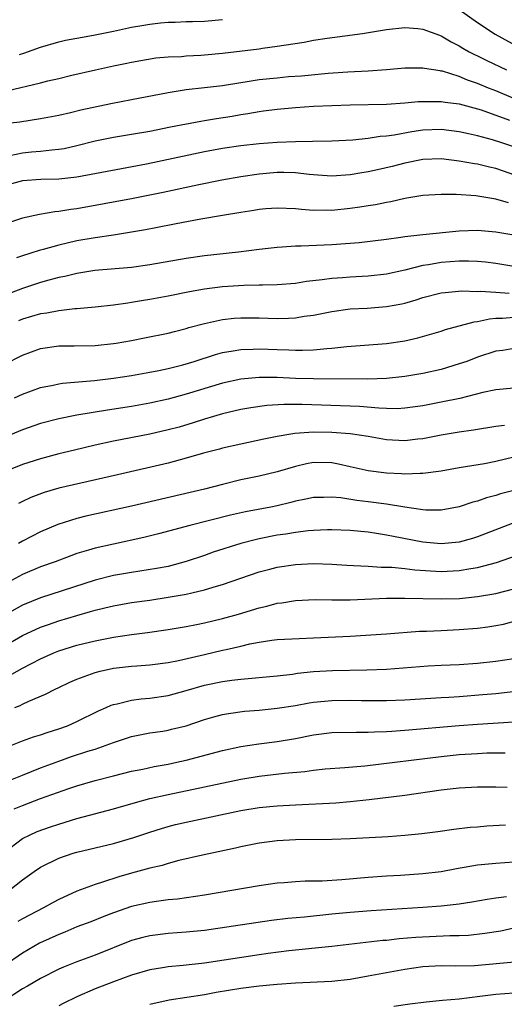
# Model space of a CAD drawing. Units: inches. Extents: x 2643000 to 2646000, y 1501943 to 1503000.
# Drawn here: x 2643899 to 2643952, y 1502680 to 1502789 of the extents above; entities that cross this region are included whole.
import ezdxf

# ---------------------------------------------------------------- set-up
doc = ezdxf.new("R2010")
doc.units = ezdxf.units.IN
doc.header["$MEASUREMENT"] = 0
doc.layers.add('LD26431500_2ft', color=60, linetype='Continuous')

msp = doc.modelspace()

# ---------------------------------------------------------------- linework, layer by layer
at = {"layer": 'LD26431500_2ft'}
for points, elevation in [([(2643947, 1502789.63), (2643949, 1502788.21), (2643950.93, 1502786.93), (2643953.52, 1502785.51)], 9146), ([(2643897.3, 1502780.7), (2643901, 1502781.58), (2643901.8, 1502781.8), (2643903, 1502782.07), (2643904.42, 1502782.42), (2643907.02, 1502783.02), (2643909, 1502783.45), (2643910.31, 1502783.69), (2643911, 1502783.85), (2643913.68, 1502784.32), (2643915, 1502784.44), (2643916.49, 1502784.49), (2643917, 1502784.54), (2643918.61, 1502784.61), (2643919, 1502784.64), (2643921, 1502784.83), (2643925, 1502785.32), (2643925.38, 1502785.38), (2643927, 1502785.59), (2643927.71, 1502785.71), (2643929.94, 1502786.06), (2643931, 1502786.25), (2643932.48, 1502786.48), (2643936.35, 1502787), (2643939, 1502787.43), (2643941, 1502787.66), (2643942.45, 1502787.55), (2643943, 1502787.49), (2643944.81, 1502786.81), (2643945, 1502786.75), (2643946.09, 1502786.09), (2643947, 1502785.65), (2643947.39, 1502785.39), (2643948.08, 1502785), (2643948.68, 1502784.68), (2643949, 1502784.54), (2643950.03, 1502784.03), (2643952.17, 1502783)], 9148), ([(2643898.68, 1502784.68), (2643899.16, 1502784.84), (2643901, 1502785.48), (2643903, 1502786.08), (2643903.74, 1502786.26), (2643905, 1502786.5), (2643906.81, 1502786.81), (2643907.72, 1502787), (2643909, 1502787.25), (2643911, 1502787.68), (2643912.13, 1502787.87), (2643913, 1502788.04), (2643914.18, 1502788.18), (2643915, 1502788.24), (2643915.77, 1502788.23), (2643917, 1502788.3), (2643917.7, 1502788.3), (2643919, 1502788.36), (2643921, 1502788.53)], 9146), ([(2643953, 1502779.87), (2643951, 1502780.7), (2643950.22, 1502781), (2643949, 1502781.52), (2643947.89, 1502781.89), (2643947, 1502782.28), (2643945.15, 1502782.85), (2643945, 1502782.88), (2643944.89, 1502782.89), (2643943.17, 1502783.17), (2643943, 1502783.21), (2643941, 1502783.2), (2643939, 1502783.02), (2643937, 1502782.87), (2643934.76, 1502782.76), (2643932.61, 1502782.61), (2643929.67, 1502782.33), (2643928.23, 1502782.23), (2643927, 1502782.11), (2643925, 1502781.9), (2643923.68, 1502781.68), (2643923, 1502781.59), (2643921, 1502781.27), (2643919, 1502781.03), (2643917, 1502780.82), (2643915, 1502780.5), (2643911, 1502779.71), (2643908.72, 1502779.28), (2643905.42, 1502778.58), (2643904.3, 1502778.3), (2643903, 1502778.01), (2643901, 1502777.63), (2643898.72, 1502777.28), (2643897, 1502777.07)], 9150), ([(2643897.61, 1502773.61), (2643899, 1502773.9), (2643900, 1502774), (2643901, 1502774.07), (2643902.24, 1502774.24), (2643903, 1502774.29), (2643903.61, 1502774.39), (2643905, 1502774.71), (2643907, 1502775.2), (2643909, 1502775.6), (2643911, 1502775.94), (2643913, 1502776.29), (2643915.26, 1502776.74), (2643918.61, 1502777.39), (2643919, 1502777.44), (2643920.32, 1502777.68), (2643922.06, 1502777.94), (2643923, 1502778.11), (2643923.78, 1502778.22), (2643925, 1502778.45), (2643925.5, 1502778.5), (2643927, 1502778.7), (2643929, 1502778.88), (2643931, 1502779.01), (2643933, 1502779.11), (2643935, 1502779.18), (2643939, 1502779.23), (2643941, 1502779.37), (2643942.48, 1502779.52), (2643943, 1502779.54), (2643943.52, 1502779.52), (2643945, 1502779.55), (2643945.45, 1502779.45), (2643947, 1502779.26), (2643949, 1502778.72), (2643949.4, 1502778.6), (2643952.53, 1502777.47)], 9152), ([(2643953, 1502774.54), (2643951.68, 1502775), (2643950.66, 1502775.34), (2643949, 1502775.78), (2643948, 1502776), (2643947, 1502776.21), (2643945, 1502776.45), (2643943, 1502776.39), (2643941.78, 1502776.22), (2643939.84, 1502775.84), (2643939, 1502775.73), (2643938.32, 1502775.68), (2643937, 1502775.47), (2643935.3, 1502775.3), (2643933, 1502775.17), (2643930.87, 1502775.13), (2643929, 1502775.12), (2643927, 1502775.03), (2643925, 1502774.88), (2643923, 1502774.67), (2643921, 1502774.38), (2643919, 1502774), (2643912.65, 1502772.65), (2643905, 1502771.23), (2643903, 1502771), (2643901.04, 1502770.96), (2643899, 1502770.84), (2643897, 1502770.28)], 9154), ([(2643953, 1502771.5), (2643951.87, 1502771.87), (2643951, 1502772.17), (2643950.32, 1502772.32), (2643949, 1502772.64), (2643948.68, 1502772.68), (2643947, 1502772.99), (2643945, 1502773.23), (2643943, 1502773.17), (2643941, 1502772.75), (2643939.61, 1502772.39), (2643938.03, 1502772.03), (2643937, 1502771.82), (2643936.29, 1502771.71), (2643935, 1502771.48), (2643933, 1502771.33), (2643931.45, 1502771.45), (2643930.49, 1502771.51), (2643929, 1502771.7), (2643927.73, 1502771.73), (2643927, 1502771.72), (2643925, 1502771.56), (2643923, 1502771.28), (2643920.9, 1502770.9), (2643918.38, 1502770.38), (2643914.45, 1502769.55), (2643911, 1502768.86), (2643905, 1502767.76), (2643904.32, 1502767.68), (2643903, 1502767.44), (2643902.58, 1502767.42), (2643900.88, 1502767.12), (2643899, 1502766.71), (2643897.7, 1502766.3)], 9156), ([(2643952.39, 1502768.39), (2643951, 1502768.82), (2643948.81, 1502769.19), (2643946.66, 1502769.34), (2643945, 1502769.34), (2643943, 1502769.2), (2643941, 1502768.87), (2643939.47, 1502768.53), (2643939, 1502768.46), (2643937.8, 1502768.2), (2643937, 1502768.09), (2643936.08, 1502767.92), (2643935, 1502767.77), (2643933, 1502767.57), (2643932.41, 1502767.59), (2643931, 1502767.58), (2643929.67, 1502767.67), (2643929, 1502767.76), (2643927, 1502767.83), (2643925.74, 1502767.74), (2643925, 1502767.67), (2643924.43, 1502767.57), (2643923, 1502767.36), (2643921, 1502767.03), (2643918.61, 1502766.61), (2643915.91, 1502766.09), (2643913.68, 1502765.68), (2643912.54, 1502765.46), (2643911, 1502765.18), (2643909, 1502764.87), (2643907, 1502764.58), (2643905, 1502764.23), (2643903, 1502763.76), (2643901.28, 1502763.28), (2643900.83, 1502763.17), (2643899, 1502762.6), (2643898.37, 1502762.37)], 9158), ([(2643953, 1502764.84), (2643951, 1502765.2), (2643949, 1502765.36), (2643947, 1502765.28), (2643943, 1502764.91), (2643941, 1502764.66), (2643940.59, 1502764.59), (2643939, 1502764.37), (2643935.98, 1502764.02), (2643933, 1502763.79), (2643929.63, 1502763.64), (2643929, 1502763.64), (2643927.53, 1502763.53), (2643927, 1502763.52), (2643925, 1502763.29), (2643922.76, 1502763), (2643919, 1502762.59), (2643917, 1502762.31), (2643913, 1502761.6), (2643911, 1502761.32), (2643906.97, 1502760.97), (2643905, 1502760.66), (2643903.67, 1502760.33), (2643903, 1502760.2), (2643901.92, 1502759.92), (2643901, 1502759.66), (2643899, 1502759.02), (2643897, 1502758.23)], 9160), ([(2643953, 1502761.41), (2643951, 1502761.75), (2643949.88, 1502761.88), (2643949, 1502761.96), (2643948.01, 1502762.01), (2643947, 1502762.01), (2643945, 1502761.87), (2643943.61, 1502761.61), (2643943, 1502761.52), (2643941.01, 1502761.01), (2643939, 1502760.57), (2643937, 1502760.36), (2643935, 1502760.26), (2643934.18, 1502760.18), (2643933, 1502760.1), (2643931.94, 1502759.94), (2643930.23, 1502759.77), (2643929, 1502759.57), (2643927, 1502759.4), (2643925.38, 1502759.38), (2643925, 1502759.36), (2643923.34, 1502759.34), (2643921, 1502759.18), (2643919, 1502758.92), (2643917.36, 1502758.64), (2643915, 1502758.16), (2643913, 1502757.79), (2643912.32, 1502757.68), (2643911, 1502757.45), (2643910.59, 1502757.41), (2643909, 1502757.18), (2643907, 1502756.96), (2643905, 1502756.77), (2643904.76, 1502756.76), (2643903, 1502756.56), (2643901.69, 1502756.31), (2643901, 1502756.23), (2643899, 1502755.63), (2643898.56, 1502755.44)], 9162), ([(2643897, 1502750.66), (2643899, 1502751.7), (2643901, 1502752.42), (2643903, 1502752.7), (2643904.7, 1502752.7), (2643907, 1502752.74), (2643909, 1502752.95), (2643909.3, 1502753), (2643911, 1502753.3), (2643912.42, 1502753.58), (2643915, 1502754.1), (2643915.71, 1502754.3), (2643917, 1502754.61), (2643917.29, 1502754.71), (2643919, 1502755.17), (2643921, 1502755.61), (2643922.26, 1502755.74), (2643923, 1502755.8), (2643925, 1502755.78), (2643927, 1502755.72), (2643928.25, 1502755.75), (2643929, 1502755.8), (2643929.95, 1502755.95), (2643931, 1502756.08), (2643933, 1502756.48), (2643935, 1502756.77), (2643936.86, 1502756.86), (2643939, 1502757.01), (2643940.68, 1502757.32), (2643941, 1502757.4), (2643942.25, 1502757.75), (2643943, 1502758), (2643945, 1502758.51), (2643945.43, 1502758.57), (2643947.26, 1502758.74), (2643949, 1502758.69), (2643949.29, 1502758.71), (2643951, 1502758.61), (2643952.48, 1502758.48)], 9164), ([(2643898.13, 1502747), (2643899, 1502747.42), (2643901, 1502748.14), (2643902.4, 1502748.4), (2643903, 1502748.53), (2643903.4, 1502748.6), (2643906.91, 1502748.91), (2643909, 1502749.17), (2643911, 1502749.47), (2643913, 1502749.8), (2643913.99, 1502749.99), (2643915, 1502750.21), (2643916.62, 1502750.62), (2643917.88, 1502751), (2643920.23, 1502751.77), (2643921, 1502751.97), (2643922.15, 1502752.15), (2643923, 1502752.32), (2643924.35, 1502752.35), (2643925, 1502752.38), (2643927, 1502752.29), (2643928.27, 1502752.27), (2643929, 1502752.23), (2643929.78, 1502752.22), (2643931, 1502752.28), (2643932.43, 1502752.43), (2643933, 1502752.45), (2643934.63, 1502752.63), (2643939, 1502752.95), (2643941, 1502753.24), (2643942.43, 1502753.57), (2643945, 1502754.33), (2643945.49, 1502754.51), (2643948.64, 1502755.36), (2643949, 1502755.39), (2643950.31, 1502755.69), (2643951, 1502755.74), (2643951.75, 1502755.74), (2643953, 1502755.86)], 9166), ([(2643953, 1502752.42), (2643951.79, 1502752.21), (2643951, 1502752.11), (2643949, 1502751.45), (2643947.81, 1502751), (2643947, 1502750.72), (2643945, 1502750.12), (2643943, 1502749.66), (2643941, 1502749.33), (2643939, 1502749.14), (2643936.94, 1502749.06), (2643931, 1502749.07), (2643929, 1502749.13), (2643927, 1502749.22), (2643925, 1502749.24), (2643923, 1502749.06), (2643921, 1502748.61), (2643917, 1502747.39), (2643915, 1502746.84), (2643913, 1502746.4), (2643911, 1502746.06), (2643908.34, 1502745.66), (2643905, 1502745.1), (2643903, 1502744.7), (2643901, 1502744.19), (2643899, 1502743.5), (2643897, 1502742.66)], 9168), ([(2643953, 1502748.06), (2643951, 1502747.87), (2643949.57, 1502747.57), (2643947.06, 1502746.94), (2643945, 1502746.52), (2643943, 1502746.14), (2643941, 1502745.86), (2643940.19, 1502745.81), (2643939, 1502745.82), (2643938.15, 1502745.85), (2643936.05, 1502746.05), (2643935, 1502746.1), (2643929.72, 1502746.28), (2643927.72, 1502746.28), (2643925.84, 1502746.16), (2643924.08, 1502745.91), (2643923, 1502745.72), (2643921, 1502745.25), (2643919, 1502744.66), (2643917.75, 1502744.25), (2643916.21, 1502743.79), (2643915, 1502743.47), (2643913, 1502743.02), (2643909, 1502742.23), (2643907, 1502741.8), (2643904.73, 1502741.27), (2643903, 1502740.84), (2643901, 1502740.31), (2643899, 1502739.67), (2643897.31, 1502739)], 9170), ([(2643951.96, 1502743.96), (2643951, 1502743.84), (2643948.55, 1502743.45), (2643947, 1502743.24), (2643945, 1502742.91), (2643943, 1502742.51), (2643942.46, 1502742.46), (2643941, 1502742.27), (2643939, 1502742.39), (2643937, 1502742.74), (2643935, 1502743.06), (2643933, 1502743.21), (2643931, 1502743.23), (2643928.93, 1502743.07), (2643928.48, 1502743), (2643927, 1502742.75), (2643925.54, 1502742.46), (2643923, 1502741.92), (2643921, 1502741.46), (2643920.64, 1502741.36), (2643918.91, 1502740.91), (2643917, 1502740.37), (2643915, 1502739.84), (2643909.46, 1502738.54), (2643903, 1502737.07), (2643901.39, 1502736.61), (2643899.94, 1502736.06), (2643899, 1502735.61), (2643898.59, 1502735.41)], 9172), ([(2643953, 1502740.47), (2643951, 1502740.01), (2643949.77, 1502739.77), (2643947, 1502739.31), (2643945, 1502738.95), (2643943, 1502738.68), (2643942.69, 1502738.69), (2643941, 1502738.61), (2643940.64, 1502738.64), (2643939, 1502738.72), (2643937, 1502738.98), (2643935, 1502739.42), (2643933.72, 1502739.72), (2643933, 1502739.85), (2643931, 1502739.91), (2643930.23, 1502739.77), (2643929, 1502739.47), (2643927, 1502738.86), (2643925, 1502738.4), (2643923, 1502737.98), (2643921, 1502737.5), (2643919, 1502736.99), (2643911, 1502735.11), (2643905.99, 1502734.01), (2643905, 1502733.76), (2643902.89, 1502733.11), (2643901, 1502732.3), (2643899, 1502731.27), (2643898.56, 1502731)], 9174), ([(2643955, 1502737.34), (2643951.54, 1502736.46), (2643951, 1502736.28), (2643949.98, 1502736.02), (2643949, 1502735.67), (2643948.47, 1502735.53), (2643947, 1502735.02), (2643945, 1502734.66), (2643943.32, 1502734.68), (2643943, 1502734.71), (2643941, 1502735), (2643939, 1502735.32), (2643937, 1502735.59), (2643935.74, 1502735.74), (2643933.98, 1502736.02), (2643933, 1502736.1), (2643932.07, 1502736.07), (2643931, 1502736.07), (2643930.14, 1502735.86), (2643929, 1502735.64), (2643928.5, 1502735.5), (2643927, 1502735.15), (2643926.28, 1502735), (2643923.52, 1502734.48), (2643921.88, 1502734.12), (2643917.4, 1502733), (2643913.94, 1502732.06), (2643912.34, 1502731.66), (2643909, 1502730.95), (2643907, 1502730.5), (2643906.27, 1502730.27), (2643905, 1502729.9), (2643904.33, 1502729.67), (2643902.59, 1502729), (2643901, 1502728.44), (2643899, 1502727.62), (2643897, 1502726.49)], 9176), ([(2643952.8, 1502733.2), (2643949, 1502731.73), (2643948.44, 1502731.56), (2643947, 1502731.16), (2643945.02, 1502730.98), (2643943, 1502731.16), (2643939.76, 1502731.76), (2643939, 1502731.93), (2643937.89, 1502732.11), (2643937, 1502732.24), (2643935, 1502732.44), (2643933, 1502732.51), (2643932.51, 1502732.51), (2643931, 1502732.44), (2643930.4, 1502732.4), (2643929, 1502732.23), (2643927.96, 1502732.04), (2643927, 1502731.91), (2643925, 1502731.52), (2643924.58, 1502731.42), (2643922.99, 1502731.01), (2643919.96, 1502730.04), (2643919, 1502729.7), (2643917, 1502729.02), (2643915, 1502728.49), (2643913.75, 1502728.25), (2643911, 1502727.84), (2643909, 1502727.51), (2643907, 1502727), (2643901, 1502725.05), (2643899, 1502724.24), (2643897, 1502723.1)], 9178), ([(2643897, 1502719.74), (2643899, 1502720.9), (2643901, 1502721.81), (2643901.87, 1502722.13), (2643903, 1502722.5), (2643905, 1502723.11), (2643906.47, 1502723.53), (2643907, 1502723.7), (2643908.06, 1502723.94), (2643909, 1502724.18), (2643911, 1502724.52), (2643913, 1502724.8), (2643915, 1502725.1), (2643917, 1502725.45), (2643917.61, 1502725.61), (2643919, 1502725.91), (2643920.32, 1502726.32), (2643921, 1502726.5), (2643925, 1502727.88), (2643926.18, 1502728.18), (2643927, 1502728.4), (2643929, 1502728.71), (2643931, 1502728.81), (2643933, 1502728.74), (2643934.63, 1502728.63), (2643935.39, 1502728.61), (2643937, 1502728.52), (2643938.42, 1502728.42), (2643939.6, 1502728.4), (2643941, 1502728.26), (2643942.13, 1502728.13), (2643945, 1502727.95), (2643947, 1502728.04), (2643948.27, 1502728.27), (2643949, 1502728.37), (2643951.07, 1502728.93), (2643953.91, 1502729.91)], 9180), ([(2643897, 1502716.19), (2643899, 1502717.33), (2643901, 1502718.36), (2643902.44, 1502719), (2643903, 1502719.22), (2643905, 1502719.83), (2643907, 1502720.33), (2643909, 1502720.72), (2643911, 1502721.02), (2643912.76, 1502721.24), (2643915, 1502721.57), (2643917, 1502721.91), (2643918.12, 1502722.12), (2643919, 1502722.3), (2643921, 1502722.76), (2643922.74, 1502723.26), (2643925, 1502723.95), (2643925.87, 1502724.13), (2643927, 1502724.45), (2643927.5, 1502724.5), (2643929, 1502724.76), (2643931.15, 1502724.85), (2643933, 1502724.82), (2643935, 1502724.81), (2643939.01, 1502724.99), (2643940.2, 1502725), (2643941, 1502725.01), (2643945, 1502724.92), (2643947.02, 1502724.98), (2643949, 1502725.19), (2643951, 1502725.53), (2643953, 1502726.02)], 9182), ([(2643898.16, 1502713), (2643898.76, 1502713.24), (2643899, 1502713.37), (2643899.7, 1502713.7), (2643901.55, 1502714.45), (2643902.61, 1502715), (2643903, 1502715.19), (2643904.23, 1502715.77), (2643905, 1502716.1), (2643907, 1502716.86), (2643907.54, 1502717), (2643909, 1502717.33), (2643911, 1502717.54), (2643911.59, 1502717.59), (2643913, 1502717.67), (2643915, 1502717.93), (2643916.17, 1502718.17), (2643919, 1502718.83), (2643921, 1502719.28), (2643921.38, 1502719.38), (2643923, 1502719.74), (2643923.99, 1502719.99), (2643925, 1502720.18), (2643926.39, 1502720.39), (2643927, 1502720.46), (2643929.41, 1502720.59), (2643931, 1502720.65), (2643935, 1502720.85), (2643939, 1502721.1), (2643942.63, 1502721.37), (2643943.38, 1502721.38), (2643945, 1502721.47), (2643947, 1502721.55), (2643949, 1502721.7), (2643950.15, 1502721.85), (2643951, 1502721.99), (2643951.84, 1502722.16), (2643953.41, 1502722.59)], 9184), ([(2643897, 1502708.55), (2643899, 1502709.34), (2643900.22, 1502709.78), (2643901, 1502710), (2643901.73, 1502710.27), (2643903, 1502710.66), (2643903.95, 1502711), (2643905, 1502711.47), (2643907.36, 1502712.64), (2643908.21, 1502713), (2643908.75, 1502713.25), (2643909, 1502713.33), (2643909.4, 1502713.4), (2643911, 1502713.81), (2643912.04, 1502713.96), (2643913, 1502714.04), (2643915, 1502714.33), (2643917, 1502714.88), (2643919, 1502715.47), (2643921, 1502715.87), (2643922.01, 1502716.01), (2643923, 1502716.11), (2643927, 1502716.49), (2643928.67, 1502716.67), (2643929.24, 1502716.76), (2643931, 1502716.94), (2643933.07, 1502717.07), (2643936.85, 1502717.15), (2643939, 1502717.23), (2643943.57, 1502717.57), (2643945, 1502717.66), (2643947, 1502717.74), (2643949, 1502717.87), (2643951, 1502718.09), (2643953, 1502718.39)], 9186), ([(2643897, 1502704.77), (2643899, 1502705.59), (2643901, 1502706.37), (2643903, 1502707.13), (2643904.39, 1502707.61), (2643906.2, 1502708.2), (2643907, 1502708.44), (2643908.62, 1502709), (2643909, 1502709.15), (2643911, 1502709.81), (2643913, 1502710.21), (2643914.42, 1502710.42), (2643915, 1502710.52), (2643915.39, 1502710.61), (2643917, 1502711), (2643919, 1502711.67), (2643920.02, 1502711.98), (2643921, 1502712.23), (2643921.64, 1502712.36), (2643923.41, 1502712.59), (2643925, 1502712.72), (2643927, 1502712.92), (2643929, 1502713.24), (2643930.49, 1502713.51), (2643931, 1502713.59), (2643933, 1502713.78), (2643935, 1502713.8), (2643936.24, 1502713.76), (2643938.24, 1502713.76), (2643939, 1502713.77), (2643941, 1502713.86), (2643945, 1502714.09), (2643945.85, 1502714.15), (2643947, 1502714.22), (2643949.58, 1502714.42), (2643951, 1502714.55), (2643953.22, 1502714.78)], 9188), ([(2643898.11, 1502701.89), (2643899, 1502702.26), (2643901, 1502703), (2643904.11, 1502704.11), (2643905, 1502704.41), (2643907, 1502704.99), (2643909, 1502705.51), (2643911, 1502706), (2643912.24, 1502706.24), (2643913.49, 1502706.51), (2643915, 1502706.79), (2643915.96, 1502707), (2643917, 1502707.24), (2643921, 1502708.27), (2643923, 1502708.72), (2643924.97, 1502709.03), (2643927, 1502709.28), (2643929, 1502709.6), (2643931, 1502709.99), (2643933, 1502710.25), (2643935.69, 1502710.31), (2643937, 1502710.28), (2643937.67, 1502710.33), (2643939, 1502710.36), (2643939.58, 1502710.42), (2643941, 1502710.51), (2643947, 1502711.04), (2643949, 1502711.18), (2643953, 1502711.42)], 9190), ([(2643897, 1502697.08), (2643899, 1502698.61), (2643899.77, 1502699), (2643900.61, 1502699.39), (2643902.09, 1502699.91), (2643903, 1502700.21), (2643905, 1502700.8), (2643909, 1502701.87), (2643911.42, 1502702.58), (2643913, 1502703.01), (2643915, 1502703.46), (2643923, 1502705.13), (2643925, 1502705.48), (2643927.8, 1502705.8), (2643930.02, 1502705.98), (2643931, 1502706.12), (2643932.26, 1502706.26), (2643934.42, 1502706.42), (2643936.61, 1502706.61), (2643945, 1502707.62), (2643947, 1502707.84), (2643949, 1502707.97), (2643950.01, 1502708.01), (2643951, 1502708.02), (2643952.03, 1502708.03)], 9192), ([(2643897.64, 1502693), (2643899, 1502694.08), (2643900.29, 1502695), (2643901, 1502695.48), (2643903, 1502696.45), (2643904.58, 1502697), (2643905, 1502697.13), (2643909, 1502698.08), (2643911.26, 1502698.74), (2643913, 1502699.32), (2643914.27, 1502699.73), (2643915, 1502699.94), (2643915.84, 1502700.16), (2643917, 1502700.43), (2643923, 1502701.68), (2643925, 1502702.01), (2643927, 1502702.21), (2643929, 1502702.33), (2643933.45, 1502702.55), (2643935, 1502702.68), (2643937.1, 1502702.9), (2643941, 1502703.39), (2643945, 1502703.97), (2643947, 1502704.2), (2643949, 1502704.3), (2643951, 1502704.3), (2643952.27, 1502704.27)], 9194), ([(2643952.08, 1502700.08), (2643950.03, 1502699.97), (2643949, 1502699.87), (2643948.18, 1502699.82), (2643946.39, 1502699.61), (2643944.64, 1502699.36), (2643942.87, 1502699.13), (2643941, 1502698.96), (2643939.18, 1502698.82), (2643935, 1502698.58), (2643933, 1502698.51), (2643929, 1502698.46), (2643927, 1502698.36), (2643925, 1502698.12), (2643923, 1502697.71), (2643922.43, 1502697.57), (2643918.8, 1502696.8), (2643916.2, 1502696.2), (2643915, 1502695.87), (2643914.34, 1502695.67), (2643913, 1502695.36), (2643911, 1502694.82), (2643909.59, 1502694.41), (2643907.82, 1502693.82), (2643907, 1502693.58), (2643905, 1502692.84), (2643903, 1502691.93), (2643902.39, 1502691.61), (2643901.33, 1502691), (2643899, 1502689.8), (2643898.49, 1502689.51)], 9196), ([(2643953, 1502696.02), (2643951, 1502695.89), (2643949, 1502695.69), (2643946.7, 1502695.3), (2643945, 1502694.98), (2643943, 1502694.73), (2643940.55, 1502694.55), (2643939, 1502694.47), (2643937, 1502694.33), (2643934.09, 1502694.09), (2643931.95, 1502693.95), (2643930.08, 1502693.92), (2643929, 1502693.86), (2643927.76, 1502693.76), (2643927, 1502693.71), (2643925, 1502693.43), (2643919, 1502692.39), (2643916.03, 1502691.97), (2643915, 1502691.88), (2643913.72, 1502691.72), (2643913, 1502691.61), (2643911, 1502691.16), (2643909, 1502690.47), (2643907.94, 1502690.06), (2643906.51, 1502689.49), (2643905, 1502688.91), (2643903.66, 1502688.34), (2643903, 1502688.1), (2643900.88, 1502687.12), (2643899, 1502686.02), (2643897, 1502684.66)], 9198), ([(2643952.2, 1502692.2), (2643951, 1502692.06), (2643950.06, 1502691.94), (2643948.37, 1502691.63), (2643947, 1502691.42), (2643945, 1502691.19), (2643943, 1502691.03), (2643937.33, 1502690.67), (2643935, 1502690.5), (2643933, 1502690.32), (2643930, 1502690), (2643928.17, 1502689.83), (2643926.38, 1502689.62), (2643924.63, 1502689.37), (2643919, 1502688.54), (2643917, 1502688.33), (2643915, 1502688.2), (2643913, 1502687.95), (2643912.24, 1502687.76), (2643911, 1502687.41), (2643907, 1502685.83), (2643905, 1502685.09), (2643903.51, 1502684.49), (2643903, 1502684.26), (2643901, 1502683.26), (2643899.58, 1502682.42), (2643899, 1502682.1), (2643897, 1502680.79)], 9200), ([(2643953, 1502688.76), (2643951.55, 1502688.45), (2643949.82, 1502688.18), (2643948.01, 1502687.99), (2643947, 1502687.95), (2643945.94, 1502687.94), (2643942.24, 1502687.76), (2643940.4, 1502687.6), (2643939, 1502687.44), (2643938.59, 1502687.41), (2643933, 1502686.75), (2643928.29, 1502686.29), (2643926, 1502686), (2643925, 1502685.86), (2643919, 1502684.95), (2643916.68, 1502684.68), (2643915, 1502684.52), (2643914.41, 1502684.41), (2643913, 1502684.19), (2643911, 1502683.6), (2643909, 1502682.89), (2643907, 1502682.12), (2643905, 1502681.24), (2643903.48, 1502680.52), (2643903, 1502680.26)], 9202), ([(2643953.05, 1502685.05), (2643948.66, 1502684.66), (2643946.61, 1502684.61), (2643945, 1502684.63), (2643943, 1502684.53), (2643941, 1502684.25), (2643939, 1502683.89), (2643937, 1502683.5), (2643935, 1502683.14), (2643933, 1502682.93), (2643929, 1502682.73), (2643927, 1502682.59), (2643925, 1502682.41), (2643923, 1502682.14), (2643920.3, 1502681.7), (2643919, 1502681.46), (2643915.14, 1502680.86), (2643913, 1502680.39)], 9204), ([(2643953, 1502681.63), (2643951, 1502681.48), (2643949.26, 1502681.26), (2643947, 1502680.99), (2643945.16, 1502680.84), (2643943.34, 1502680.66), (2643941.57, 1502680.43), (2643939.82, 1502680.18)], 9206)]:
    msp.add_lwpolyline(points, dxfattribs=dict(at, elevation=elevation))

doc.saveas('drawing.dxf')
